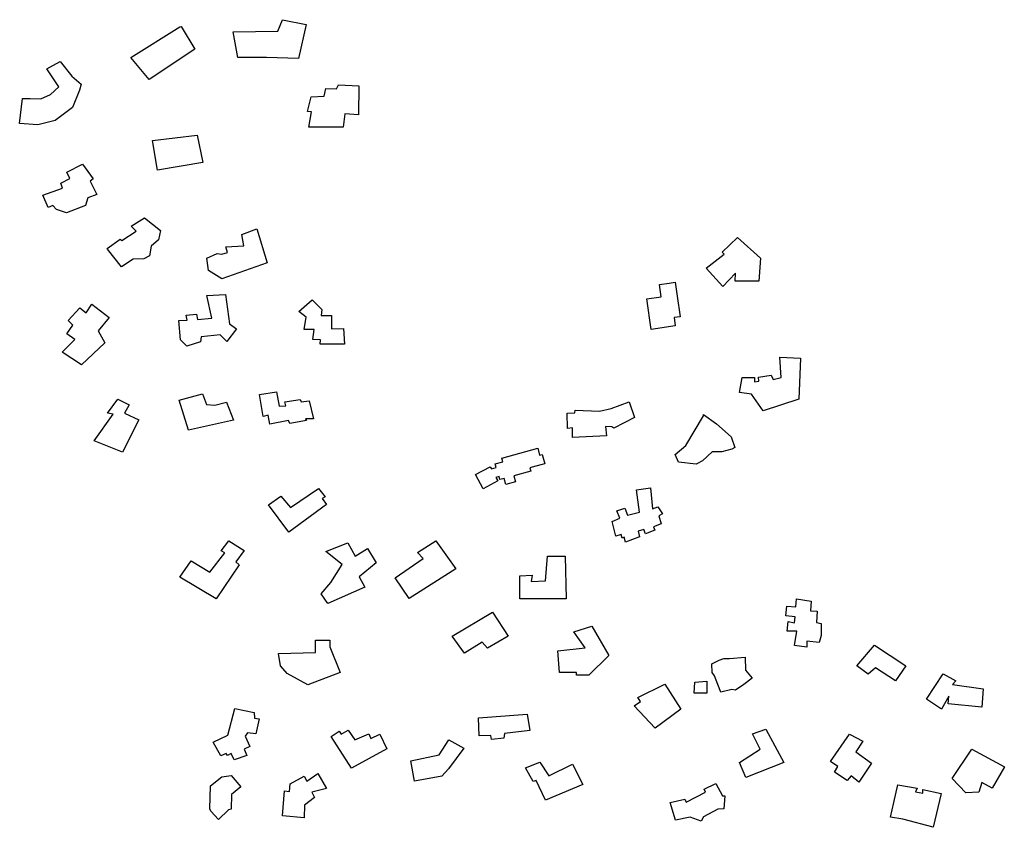
# Model space of a CAD drawing. Units: inches. Extents: x 2459043 to 2717305, y 1429193 to 1565170.
# Drawn here: x 2593917 to 2595724, y 1513367 to 1514849 of the extents above; entities that cross this region are included whole.
import ezdxf

# ---------------------------------------------------------------- set-up
doc = ezdxf.new("R2010")
doc.units = ezdxf.units.IN
doc.header["$MEASUREMENT"] = 0
doc.layers.add('Structures', color=8, linetype='Continuous')

msp = doc.modelspace()

# ---------------------------------------------------------------- linework, layer by layer
at = {"layer": 'Structures'}
for points in [[(2594309.2, 1514826.4), (2594390.8, 1514828.1), (2594399.4, 1514848.9), (2594442.8, 1514840.3), (2594429, 1514777.8), (2594369.9, 1514779.5), (2594317.8, 1514779.5)], [(2594154.8, 1514738.9), (2594121.5, 1514779.3), (2594211.3, 1514835.7), (2594213.3, 1514836.4), (2594238.5, 1514794.8)], [(2593950.3, 1514655.9), (2593917.2, 1514658.5), (2593922.5, 1514704.6), (2593936.7, 1514704.6), (2593956.2, 1514704), (2593974, 1514711.6), (2593988.8, 1514725.7), (2593967, 1514758.8), (2593991.3, 1514772.3), (2594013, 1514745.3), (2594030.3, 1514730.6), (2594027, 1514719.7), (2594014, 1514687.8), (2593982.3, 1514664)], [(2594511, 1514651.6), (2594448, 1514652), (2594452.7, 1514679.9), (2594445.5, 1514680.4), (2594452.2, 1514707.2), (2594475.8, 1514708.8), (2594478.8, 1514722.9), (2594498.8, 1514721.9), (2594502.5, 1514729.7), (2594539.7, 1514727.7), (2594539.2, 1514674.5), (2594513.8, 1514676)], [(2594170.1, 1514572.7), (2594161.1, 1514627.3), (2594243.2, 1514637.1), (2594253.6, 1514586.8)], [(2594003, 1514494.7), (2593984.5, 1514500.7), (2593978, 1514507.7), (2593969.5, 1514504.5), (2593959.7, 1514527.2), (2593996, 1514539.6), (2593992.8, 1514548.9), (2594009, 1514557.5), (2594004, 1514568.9), (2594032.8, 1514584.1), (2594052.3, 1514557), (2594046.8, 1514552.6), (2594058.8, 1514528.4), (2594042, 1514521.9), (2594038.3, 1514508.2)], [(2594104, 1514395.4), (2594078.5, 1514427.9), (2594077.5, 1514429), (2594101.7, 1514446.3), (2594104.5, 1514443.5), (2594131, 1514460.9), (2594121.7, 1514470.1), (2594146.3, 1514485.2), (2594175.5, 1514462), (2594172.3, 1514445.1), (2594158.8, 1514433.3), (2594155.5, 1514415.4), (2594145.2, 1514410), (2594125.7, 1514409.5)], [(2594264, 1514388.9), (2594260.6, 1514411.4), (2594279.7, 1514420.1), (2594288.3, 1514418.4), (2594298.7, 1514421.9), (2594295.3, 1514432.3), (2594328.3, 1514434), (2594324.8, 1514454.8), (2594352.6, 1514465.3), (2594371.7, 1514402.8), (2594288.3, 1514373.2)], [(2595207.5, 1514359.5), (2595177.3, 1514393.1), (2595210, 1514418.9), (2595206.3, 1514422.6), (2595234.7, 1514449.5), (2595277, 1514411.2), (2595273.5, 1514369), (2595230.5, 1514369), (2595230.7, 1514383.7)], [(2595120.4, 1514286.9), (2595076.2, 1514280.7), (2595068.4, 1514336.7), (2595094.6, 1514340.4), (2595091.4, 1514363.2), (2595109.4, 1514365.7), (2595120.2, 1514367.2), (2595123.8, 1514341.8), (2595129.1, 1514303.7), (2595118.3, 1514302.2)], [(2594224, 1514249.6), (2594212.5, 1514261.6), (2594209.5, 1514296.7), (2594224.5, 1514297.6), (2594222.7, 1514307), (2594242, 1514308.7), (2594243.8, 1514298.9), (2594269.8, 1514301.5), (2594260.8, 1514343.1), (2594295.2, 1514344.4), (2594302.5, 1514290.7), (2594315.3, 1514281.4), (2594297.7, 1514258.1), (2594285.3, 1514270.6), (2594250.5, 1514266.7), (2594248.8, 1514257.8)], [(2594030.5, 1514215.8), (2593995.5, 1514238.9), (2594018.3, 1514262), (2594003.5, 1514272.4), (2594014.8, 1514288.6), (2594006.3, 1514297.2), (2594027.5, 1514320.4), (2594039.5, 1514310.9), (2594049.5, 1514326.7), (2594081.2, 1514302.4), (2594061.5, 1514277.9), (2594073.5, 1514256)], [(2594513.5, 1514253.3), (2594468.7, 1514253.3), (2594469.5, 1514261.3), (2594455.5, 1514261.8), (2594457.5, 1514280.2), (2594439.5, 1514280.7), (2594442.7, 1514302.8), (2594429.5, 1514313.7), (2594454.2, 1514334.7), (2594471.5, 1514317.1), (2594470.7, 1514306.4), (2594489.5, 1514306), (2594489.5, 1514281.7), (2594511.8, 1514282)], [(2595281.5, 1514131.1), (2595260, 1514162), (2595238.5, 1514164.9), (2595243, 1514192.1), (2595265.5, 1514192.1), (2595265.5, 1514184.6), (2595274, 1514185.5), (2595273, 1514193), (2595296.5, 1514196.8), (2595300.3, 1514188.4), (2595314.5, 1514192.1), (2595312.5, 1514229.6), (2595350, 1514227.8), (2595347.3, 1514152.6)], [(2594227.3, 1514095.5), (2594210, 1514150.8), (2594253, 1514162.4), (2594259.8, 1514142.6), (2594275.3, 1514141.4), (2594296.7, 1514146.9), (2594309.5, 1514113.9)], [(2594376.3, 1514106.7), (2594373.3, 1514123.4), (2594364.1, 1514120.8), (2594357.1, 1514161.2), (2594388.3, 1514166.3), (2594393.6, 1514139.7), (2594405.6, 1514140.6), (2594403.6, 1514147.4), (2594431.8, 1514152.2), (2594433.6, 1514147.4), (2594448.6, 1514149.6), (2594456.6, 1514116.6), (2594441.6, 1514116.2), (2594443.8, 1514113.2), (2594412.8, 1514107.9), (2594410.8, 1514113.6)], [(2594054, 1514076.4), (2594088.7, 1514125), (2594078.3, 1514126.7), (2594097.4, 1514152.8), (2594118.2, 1514142.3), (2594109.5, 1514126.7), (2594135.6, 1514114.6), (2594106, 1514055.5)], [(2594932, 1514082.5), (2594932, 1514100), (2594922.7, 1514099), (2594922.2, 1514126.8), (2594936, 1514127.3), (2594936.5, 1514132.1), (2594981.3, 1514130.6), (2595002.7, 1514135.5), (2595035.7, 1514147.8), (2595045.5, 1514119), (2595007.5, 1514099.5), (2595004, 1514102), (2594992.5, 1514102.5), (2594994, 1514085.4)], [(2595159, 1514033.4), (2595126.2, 1514037.2), (2595120, 1514050.9), (2595139.5, 1514067.4), (2595172, 1514121.9), (2595172.5, 1514124.4), (2595195.8, 1514107.3), (2595223.2, 1514083.5), (2595229.5, 1514064), (2595224.5, 1514060.6), (2595206, 1514055.7), (2595188, 1514055.7), (2595170.5, 1514039.6)], [(2594868, 1514062.4), (2594871.5, 1514049.9), (2594876.4, 1514051.3), (2594881.2, 1514033.9), (2594876.3, 1514032.6), (2594855.6, 1514026.9), (2594853.5, 1514026.3), (2594855.1, 1514020.4), (2594824.2, 1514012), (2594827.2, 1514001.1), (2594809.3, 1513996.2), (2594806.3, 1514007), (2594798.7, 1514004.9), (2594797.1, 1514010.8), (2594791.2, 1514009.1), (2594794.6, 1514002.6), (2594767.8, 1513988.2), (2594753.8, 1514014.2), (2594780.7, 1514028.6), (2594782.9, 1514024.6), (2594791.7, 1514027), (2594789.8, 1514033.9), (2594804, 1514037.8), (2594802.2, 1514044.3)], [(2594373.6, 1513958.4), (2594396.6, 1513974.8), (2594414, 1513953.6), (2594465.6, 1513988.9), (2594477.8, 1513973.3), (2594472.6, 1513970.3), (2594480.4, 1513959.5), (2594411.4, 1513908.7)], [(2595029, 1513890.1), (2595026.8, 1513899.2), (2595023, 1513897.5), (2595021, 1513904.5), (2595011.5, 1513901.2), (2595004.5, 1513927.9), (2595018.5, 1513933.9), (2595013, 1513947.9), (2595027.7, 1513952.3), (2595032.7, 1513939.9), (2595054.5, 1513945.3), (2595049, 1513986.3), (2595075.2, 1513989.9), (2595078.7, 1513951.5), (2595088.2, 1513954.9), (2595096.7, 1513941.9), (2595090.2, 1513938.5), (2595094.5, 1513923.5), (2595080.2, 1513918.2), (2595082.7, 1513912.2), (2595066, 1513905.5), (2595063, 1513913.2), (2595052, 1513910.2), (2595054.7, 1513900.2)], [(2594278, 1513786.1), (2594211.3, 1513825.9), (2594231.8, 1513855.9), (2594266.3, 1513835), (2594293.5, 1513870.6), (2594287, 1513874), (2594301, 1513892.6), (2594329, 1513875.1), (2594314, 1513853.9), (2594320, 1513848.6)], [(2594470.6, 1513795.1), (2594488, 1513816), (2594508.8, 1513848.9), (2594479.3, 1513873.2), (2594519.2, 1513888.9), (2594533.1, 1513864.6), (2594555.7, 1513878.5), (2594571.3, 1513852.4), (2594540.1, 1513826.4), (2594550.5, 1513807.3), (2594482.8, 1513777.8)], [(2594632.2, 1513787), (2594606.2, 1513824.5), (2594657.5, 1513860.4), (2594647.5, 1513871.4), (2594680.8, 1513892.5), (2594717.8, 1513840.9)], [(2594835.2, 1513828.1), (2594857.8, 1513829.8), (2594856, 1513817.7), (2594882.1, 1513819.4), (2594885.6, 1513864.6), (2594918.5, 1513864.6), (2594920.3, 1513786.4), (2594835.2, 1513786.4)], [(2595361.8, 1513697.4), (2595339.5, 1513700.4), (2595343.3, 1513726.7), (2595325.8, 1513726.7), (2595327.5, 1513744.6), (2595339.5, 1513742.1), (2595340.4, 1513753.2), (2595323.1, 1513755), (2595324.9, 1513772.4), (2595341.5, 1513771.2), (2595343.1, 1513786.2), (2595369.8, 1513781.7), (2595368.5, 1513764), (2595381, 1513763.5), (2595379.3, 1513743), (2595388.3, 1513740.6), (2595388.3, 1513729.7), (2595388.3, 1513719), (2595384.5, 1513705.8), (2595361.8, 1513708.7)], [(2594733.5, 1513686.3), (2594710.7, 1513717.4), (2594784.7, 1513761.4), (2594813.5, 1513717.9), (2594776, 1513695.5), (2594766.2, 1513706.4)], [(2594904.7, 1513691), (2594955, 1513696.2), (2594934.2, 1513725.7), (2594967.2, 1513736.1), (2594998.4, 1513682.3), (2594961.9, 1513645.8), (2594939.4, 1513645.8), (2594939.4, 1513651), (2594908.1, 1513651)], [(2594392.5, 1513685.7), (2594460.2, 1513687.5), (2594460.2, 1513710.1), (2594486.2, 1513710.1), (2594486.2, 1513697.9), (2594505.3, 1513651), (2594446.3, 1513628.5), (2594408.1, 1513649.3), (2594396, 1513663.2)], [(2595453.3, 1513663.2), (2595486.2, 1513701.4), (2595543.5, 1513663.2), (2595524.4, 1513635.4), (2595488, 1513659.7), (2595474.1, 1513647.6)], [(2595204.3, 1513614.8), (2595198.5, 1513628.8), (2595192.3, 1513644.6), (2595188.3, 1513651), (2595187.3, 1513667.1), (2595200.8, 1513673.4), (2595209.8, 1513676.9), (2595219.7, 1513676.9), (2595248.7, 1513678.9), (2595249.5, 1513655.5), (2595261.7, 1513640.3), (2595246.2, 1513629.1), (2595231.2, 1513618.5), (2595224, 1513620)], [(2595178.5, 1513613), (2595155, 1513613), (2595156, 1513633.1), (2595178.3, 1513635.3)], [(2595609.2, 1513583.7), (2595581.7, 1513601.8), (2595612.2, 1513648.6), (2595635.3, 1513635.5), (2595629.3, 1513628.9), (2595685.7, 1513621), (2595683.2, 1513587.4), (2595621.3, 1513593.4), (2595622.5, 1513607.3)], [(2595083.2, 1513548.6), (2595044.7, 1513589.5), (2595056.7, 1513597.9), (2595051.5, 1513605.1), (2595101.5, 1513629.5), (2595130.3, 1513583.5)], [(2594312.1, 1513585), (2594347.5, 1513577.5), (2594347.9, 1513566.9), (2594356.7, 1513565.9), (2594350.7, 1513538.6), (2594335.5, 1513540), (2594331.2, 1513534.3), (2594339.4, 1513515.2), (2594329.1, 1513510.3), (2594334, 1513498.9), (2594311, 1513490.4), (2594305.4, 1513502.5), (2594298.6, 1513498.9), (2594296.2, 1513502.5), (2594286.6, 1513498.2), (2594272.1, 1513523.4), (2594299, 1513535.8)], [(2594783.2, 1513528), (2594782, 1513535.6), (2594760.2, 1513535), (2594759.5, 1513567.6), (2594848.5, 1513574.6), (2594853.5, 1513544.6), (2594806.8, 1513538.9), (2594805.5, 1513530.6)], [(2594489.1, 1513533.6), (2594503.3, 1513543.6), (2594507.5, 1513537.5), (2594519.9, 1513545.3), (2594532.3, 1513527.3), (2594557.8, 1513538.2), (2594561.4, 1513530.1), (2594578.4, 1513537.9), (2594590.8, 1513511), (2594526.3, 1513475.2)], [(2595238, 1513486.1), (2595276.2, 1513510.4), (2595262.3, 1513538.2), (2595286.6, 1513546.9), (2595319.6, 1513486.1), (2595250.1, 1513458.3)], [(2594642, 1513451.4), (2594635, 1513489), (2594686.8, 1513499.9), (2594704.8, 1513527.4), (2594732.3, 1513512), (2594704, 1513474.4), (2594692, 1513461)], [(2595457.3, 1513449.8), (2595443.5, 1513461.1), (2595435.8, 1513452.8), (2595412.8, 1513467.8), (2595418.8, 1513478.6), (2595405, 1513487.6), (2595440, 1513537.5), (2595464.5, 1513524.9), (2595452, 1513505.6), (2595480.3, 1513484.6)], [(2595653.8, 1513430), (2595628.5, 1513456.4), (2595664.8, 1513510.5), (2595724.3, 1513478), (2595702, 1513438.4), (2595683.2, 1513449.1), (2595677.7, 1513431.1)], [(2594882.3, 1513416.9), (2594865, 1513452.6), (2594859.3, 1513450.8), (2594845.8, 1513476.3), (2594872, 1513486.5), (2594888.5, 1513461.6), (2594931.5, 1513482.6), (2594950.5, 1513445.6)], [(2594300.5, 1513398.7), (2594281.9, 1513381.3), (2594267.8, 1513396.5), (2594266.5, 1513401), (2594267.5, 1513442.7), (2594288, 1513459.8), (2594305.3, 1513462.1), (2594322.8, 1513441.1), (2594306.2, 1513427.2), (2594305.5, 1513400)], [(2594439.2, 1513384), (2594399.7, 1513387.9), (2594403, 1513433.8), (2594412.5, 1513432.5), (2594413.7, 1513446.6), (2594439.2, 1513460.6), (2594444.5, 1513451.8), (2594464.7, 1513465.8), (2594480.3, 1513438.3), (2594453.2, 1513431.2), (2594458.5, 1513421.6), (2594440, 1513407.6)], [(2595111, 1513412.1), (2595137.9, 1513418.7), (2595140.4, 1513413.1), (2595175.9, 1513431.3), (2595173.3, 1513436.9), (2595195.1, 1513447), (2595206.8, 1513424.8), (2595211.3, 1513424.8), (2595209.3, 1513400.9), (2595198.6, 1513399.9), (2595172.3, 1513386.3), (2595167.7, 1513378.1), (2595147.5, 1513385.7), (2595121.1, 1513380.2)], [(2595593.7, 1513366.9), (2595537.8, 1513381.9), (2595515.3, 1513385.7), (2595521.5, 1513412.5), (2595528.7, 1513445), (2595564.2, 1513439), (2595561.2, 1513431.7), (2595574.5, 1513429.4), (2595574.5, 1513436.5), (2595608.2, 1513428.7)]]:
    msp.add_lwpolyline(points, close=True, dxfattribs=at)

doc.saveas('drawing.dxf')
